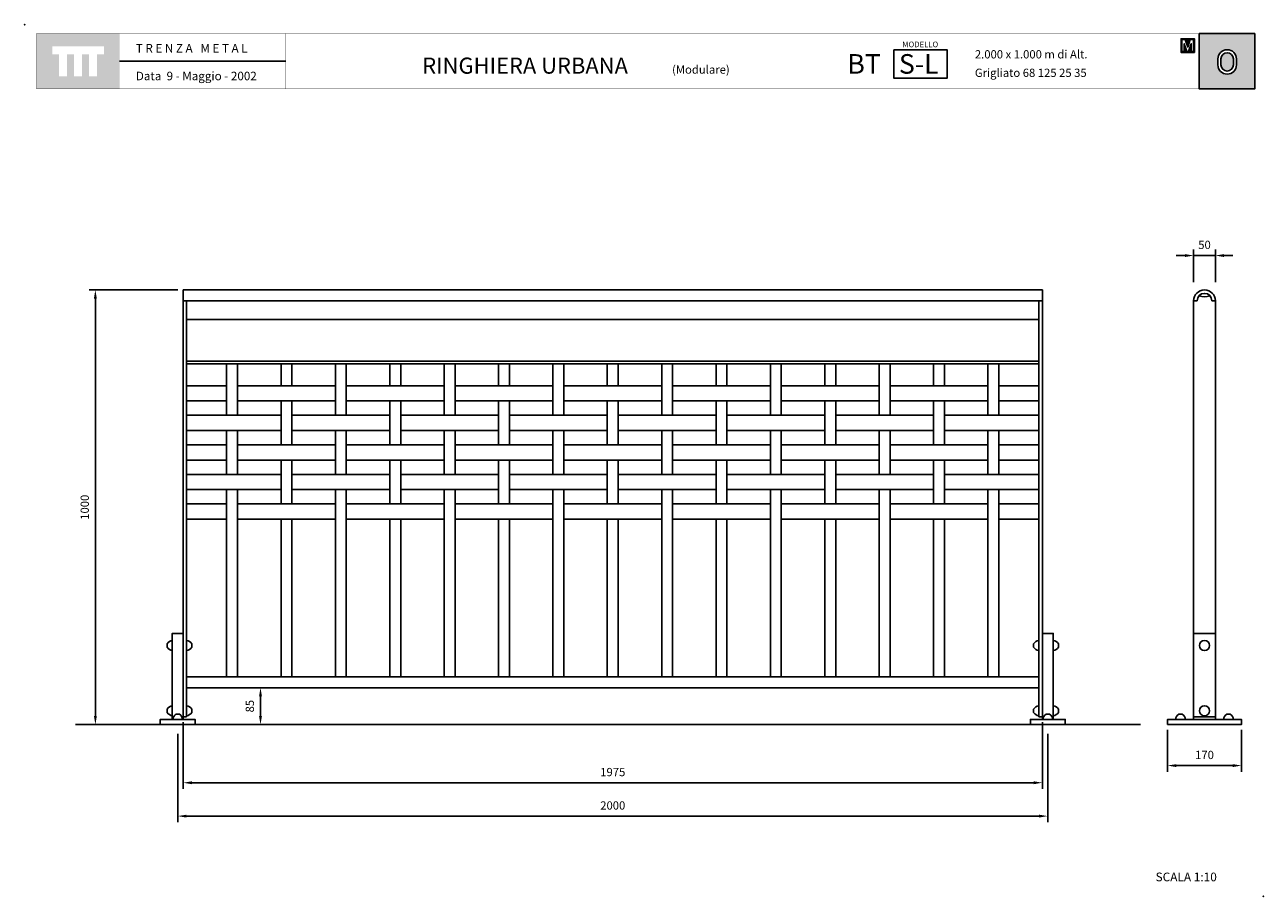
# Model space of a CAD drawing. Extents: x 1352.91 to 1355.76, y 233.08 to 235.09.
import ezdxf

# ---------------------------------------------------------------- set-up
doc = ezdxf.new("R2010")
doc.units = 0
doc.header["$MEASUREMENT"] = 0
doc.linetypes.add('LÍNEAS_OCULTAS2', pattern=[4.7625, 3.175, -1.5875])
doc.layers.get('DEFPOINTS').update_dxf_attribs({"linetype": 'CONTINUOUS'})
for name, color, linetype in [('CAJETIN', 7, 'CONTINUOUS'), ('COTAS', 7, 'CONTINUOUS'), ('MALLA', 3, 'CONTINUOUS'), ('PIEZA', 2, 'CONTINUOUS'), ('TRENZA', 7, 'CONTINUOUS')]:
    doc.layers.add(name, color=color, linetype=linetype)
doc.styles.add('ARIAL', font='ARIAL.TTF')
doc.styles.add('ROMANS', font='romans.shx', dxfattribs={"width": 1.1})
doc.dimstyles.new('ANGEL10', dxfattribs={"dimscale": 0.01, "dimtxt": 1.9, "dimasz": 2, "dimexe": 1.4, "dimexo": 1.2, "dimgap": 1.5, "dimtad": 1, "dimdec": 0, "dimlfac": 1000, "dimdsep": 46, "dimtxsty": 'ROMANS', "dimcen": 1, "dimclrd": 8, "dimclre": 8, "dimadec": 0, "dimazin": 0, "dimtfac": 1, "dimtmove": 0, "dimatfit": 3, "dimfxl": 0, "dimtolj": 1, "dimarcsym": 0})
doc.dimstyles.new('MIGUEL', dxfattribs={"dimscale": 0.01, "dimtxt": 1.9, "dimasz": 2, "dimexe": 1.4, "dimexo": 1.2, "dimgap": 1.5, "dimtad": 1, "dimdec": 1, "dimlfac": 1000, "dimdsep": 46, "dimtxsty": 'ROMANS', "dimcen": 1, "dimclrd": 8, "dimclre": 8, "dimadec": 0, "dimazin": 0, "dimtfac": 1, "dimtmove": 0, "dimatfit": 3, "dimfxl": 0, "dimtolj": 1, "dimarcsym": 0})

# ---------------------------------------------------------------- blocks, each defined once
blk = doc.blocks.new('*D4')
at = {"layer": 'COTAS', "color": 8, "lineweight": -2, "ltscale": 5}
for p, q in [((1353.2623, 233.458), (1353.2623, 233.2546)), ((1355.2623, 233.458), (1355.2623, 233.2546)), ((1353.2823, 233.2686), (1355.2423, 233.2686))]:
    blk.add_line(p, q, dxfattribs=at)
at = {"layer": 'COTAS', "color": 8, "ltscale": 5}
for points in [[(1353.2823, 233.2719), (1353.2823, 233.2653), (1353.2623, 233.2686)], [(1355.2423, 233.2719), (1355.2423, 233.2653), (1355.2623, 233.2686)]]:
    blk.add_solid(points, dxfattribs=at)
at = {"layer": 'DEFPOINTS', "color": 0, "ltscale": 5}
for p in [(1353.2623, 233.47), (1355.2623, 233.47), (1355.2623, 233.2686)]:
    blk.add_point(p, dxfattribs=at)
at = {"layer": 'COTAS', "color": 0, "ltscale": 5, "insert": (1354.2623, 233.2931), "char_height": 0.019, "attachment_point": 5, "style": 'ROMANS'}
blk.add_mtext('\\A1;2000', dxfattribs=at)
blk = doc.blocks.new('*D1')
at = {"layer": 'COTAS', "color": 8, "lineweight": -2, "ltscale": 5}
for p, q in [((1353.2628, 234.479), (1353.059, 234.479)), ((1353.073, 234.459), (1353.073, 233.499)), ((1353.0775, 233.479), (1353.059, 233.479))]:
    blk.add_line(p, q, dxfattribs=at)
at = {"layer": 'COTAS', "color": 8, "ltscale": 5}
for points in [[(1353.0696, 234.459), (1353.0763, 234.459), (1353.073, 234.479)], [(1353.0696, 233.499), (1353.0763, 233.499), (1353.073, 233.479)]]:
    blk.add_solid(points, dxfattribs=at)
at = {"layer": 'DEFPOINTS', "color": 0, "ltscale": 5}
for p in [(1353.2748, 234.479), (1353.073, 233.479), (1353.0895, 233.479)]:
    blk.add_point(p, dxfattribs=at)
at = {"layer": 'COTAS', "color": 0, "ltscale": 5, "insert": (1353.0485, 233.979), "char_height": 0.019, "attachment_point": 5, "rotation": 90, "style": 'ROMANS'}
blk.add_mtext('\\A1;1000', dxfattribs=at)
blk = doc.blocks.new('*D0')
at = {"layer": 'COTAS', "color": 8, "lineweight": -2, "ltscale": 5}
for p, q in [((1355.5775, 234.5579), (1355.5575, 234.5579)), ((1355.5975, 234.4968), (1355.5975, 234.5719)), ((1355.5975, 234.5579), (1355.6475, 234.5579)), ((1355.6475, 234.4968), (1355.6475, 234.5719)), ((1355.6675, 234.5579), (1355.6875, 234.5579))]:
    blk.add_line(p, q, dxfattribs=at)
at = {"layer": 'COTAS', "color": 8, "ltscale": 5}
for points in [[(1355.5775, 234.5612), (1355.5775, 234.5545), (1355.5975, 234.5579)], [(1355.6675, 234.5612), (1355.6675, 234.5545), (1355.6475, 234.5579)]]:
    blk.add_solid(points, dxfattribs=at)
at = {"layer": 'DEFPOINTS', "color": 0, "ltscale": 5}
for p in [(1355.6475, 234.5579), (1355.5975, 234.4848), (1355.6475, 234.4848)]:
    blk.add_point(p, dxfattribs=at)
at = {"layer": 'COTAS', "color": 0, "ltscale": 5, "insert": (1355.6225, 234.5824), "char_height": 0.019, "attachment_point": 5, "style": 'ROMANS'}
blk.add_mtext('\\A1;50', dxfattribs=at)
blk = doc.blocks.new('*D3')
at = {"layer": 'COTAS', "color": 8, "lineweight": -2, "ltscale": 5}
for p, q in [((1355.5375, 233.467), (1355.5375, 233.3708)), ((1355.7075, 233.467), (1355.7075, 233.3708)), ((1355.5575, 233.3848), (1355.6875, 233.3848))]:
    blk.add_line(p, q, dxfattribs=at)
at = {"layer": 'COTAS', "color": 8, "ltscale": 5}
for points in [[(1355.5575, 233.3881), (1355.5575, 233.3815), (1355.5375, 233.3848)], [(1355.6875, 233.3881), (1355.6875, 233.3815), (1355.7075, 233.3848)]]:
    blk.add_solid(points, dxfattribs=at)
at = {"layer": 'DEFPOINTS', "color": 0, "ltscale": 5}
for p in [(1355.5375, 233.479), (1355.7075, 233.479), (1355.7075, 233.3848)]:
    blk.add_point(p, dxfattribs=at)
at = {"layer": 'COTAS', "color": 0, "ltscale": 5, "insert": (1355.6225, 233.4093), "char_height": 0.019, "attachment_point": 5, "style": 'ROMANS'}
blk.add_mtext('\\A1;170', dxfattribs=at)
blk = doc.blocks.new('*D2')
at = {"layer": 'COTAS', "color": 8, "lineweight": -2, "ltscale": 5}
for p, q in [((1353.4514, 233.564), (1353.4385, 233.564)), ((1353.4525, 233.544), (1353.4525, 233.499)), ((1353.4514, 233.479), (1353.4385, 233.479))]:
    blk.add_line(p, q, dxfattribs=at)
at = {"layer": 'COTAS', "color": 8, "ltscale": 5}
for points in [[(1353.4492, 233.544), (1353.4559, 233.544), (1353.4525, 233.564)], [(1353.4492, 233.499), (1353.4559, 233.499), (1353.4525, 233.479)]]:
    blk.add_solid(points, dxfattribs=at)
at = {"layer": 'DEFPOINTS', "color": 0, "ltscale": 5}
for p in [(1353.4634, 233.564), (1353.4525, 233.479), (1353.4634, 233.479)]:
    blk.add_point(p, dxfattribs=at)
at = {"layer": 'COTAS', "color": 0, "ltscale": 5, "insert": (1353.428, 233.5215), "char_height": 0.019, "attachment_point": 5, "rotation": 90, "style": 'ROMANS'}
blk.add_mtext('\\A1;85', dxfattribs=at)
blk = doc.blocks.new('*D5')
at = {"layer": 'COTAS', "color": 8, "lineweight": -2, "ltscale": 5}
for p, q in [((1353.2748, 233.485), (1353.2748, 233.3314)), ((1355.2498, 233.485), (1355.2498, 233.3314)), ((1353.2948, 233.3454), (1355.2298, 233.3454))]:
    blk.add_line(p, q, dxfattribs=at)
at = {"layer": 'COTAS', "color": 8, "ltscale": 5}
for points in [[(1353.2948, 233.3487), (1353.2948, 233.342), (1353.2748, 233.3454)], [(1355.2298, 233.3487), (1355.2298, 233.342), (1355.2498, 233.3454)]]:
    blk.add_solid(points, dxfattribs=at)
at = {"layer": 'DEFPOINTS', "color": 0, "ltscale": 5}
for p in [(1353.2748, 233.497), (1355.2498, 233.497), (1355.2498, 233.3454)]:
    blk.add_point(p, dxfattribs=at)
at = {"layer": 'COTAS', "color": 0, "ltscale": 5, "insert": (1354.2623, 233.3699), "char_height": 0.019, "attachment_point": 5, "style": 'ROMANS'}
blk.add_mtext('\\A1;1975', dxfattribs=at)
blk = doc.blocks.new('nuevo bloque')
at = {"layer": 'TRENZA', "color": 8}
blk.add_lwpolyline([(-0.012, 0.004), (-0.012, -0.004, 0.207591), (0, -0.0115), (0, 0.0115, 0.207591)], format="xyb", close=True, dxfattribs=at)
blk = doc.blocks.new('ROBLON')
at = {"layer": 'TRENZA', "ltscale": 5}
blk.add_blockref('nuevo bloque', (0, 0), dxfattribs=at)

msp = doc.modelspace()

# ---------------------------------------------------------------- hatches: boundary and pattern name
at = {"layer": 'CAJETIN', "linetype": 'Continuous'}
h = msp.add_hatch(color=256, dxfattribs=at)
h.paths.add_polyline_path([(1353.12861, 235.06827), (1352.93772, 235.06827), (1352.93772, 234.94101), (1353.12861, 234.94101)])
h.paths.add_polyline_path([(1353.09266, 235.02064), (1353.07697, 235.02064), (1353.07697, 234.97022), (1353.05855, 234.97022), (1353.05855, 235.02064), (1353.04225, 235.02064), (1353.04225, 234.97022), (1353.02383, 234.97022), (1353.02383, 235.02064), (1353.00758, 235.02064), (1353.00758, 234.97022), (1352.98916, 234.97022), (1352.98916, 235.02064), (1352.97367, 235.02064), (1352.97367, 235.03907), (1353.09266, 235.03907)], flags=16)
at = {"layer": 'CAJETIN'}
h = msp.add_hatch(color=256, dxfattribs=at)
h.paths.add_polyline_path([(1355.61028, 235.06833), (1355.61028, 234.94107), (1355.73786, 234.94107), (1355.73786, 235.06833)])
h.paths.add_polyline_path([(1355.69582, 235.01005), (1355.69582, 234.99645, -1), (1355.65336, 234.99645), (1355.65336, 235.01005, -1)], flags=16)
h.paths.add_polyline_path([(1355.68882, 235.01005), (1355.68882, 234.99645, -1), (1355.66036, 234.99645), (1355.66036, 235.01005, -1)], flags=0)
at = {"layer": 'CAJETIN', "ltscale": 5}
h = msp.add_hatch(color=8, dxfattribs=at)
h.paths.add_polyline_path([(1355.58386, 235.05665), (1355.58202, 235.05665), (1355.56855, 235.05665), (1355.56855, 235.02507), (1355.57842, 235.02507), (1355.5893, 235.02507), (1355.59918, 235.02507), (1355.59918, 235.05665), (1355.58571, 235.05665)])
h.paths.add_polyline_path([(1355.58961, 235.05466), (1355.59704, 235.05466), (1355.59704, 235.02706), (1355.59184, 235.02706), (1355.59184, 235.04485), (1355.58596, 235.02706), (1355.58177, 235.02706), (1355.57588, 235.04485), (1355.57588, 235.02706), (1355.57068, 235.02706), (1355.57068, 235.05466), (1355.57811, 235.05466), (1355.58386, 235.03729)], flags=16)

# ---------------------------------------------------------------- linework, layer by layer
at = {"layer": 'CAJETIN'}
msp.add_line((1355.61028, 235.06833), (1355.61028, 234.94107), dxfattribs=at)
at = {"layer": 'CAJETIN', "ltscale": 5}
msp.add_line((1353.51052, 235.0047), (1353.12875, 235.0047), dxfattribs=at)
at = {"layer": 'CAJETIN', "linetype": 'Continuous', "const_width": 0.000585}
for points in [[(1352.93786, 234.94107), (1353.12875, 234.94107), (1353.12875, 235.06833), (1352.93786, 235.06833)], [(1353.12875, 234.94107), (1353.51052, 234.94107), (1353.51052, 235.06833), (1353.12875, 235.06833)], [(1353.12875, 234.94107), (1353.51052, 234.94107), (1353.51052, 235.06833), (1353.12875, 235.06833)], [(1353.12875, 234.94107), (1353.51052, 234.94107), (1353.51052, 235.06833), (1353.12875, 235.06833)], [(1353.51052, 234.94107), (1354.73631, 234.94107), (1354.73631, 235.06833), (1353.51052, 235.06833)], [(1354.73631, 234.94107), (1355.73786, 234.94107), (1355.73786, 235.06833), (1354.73631, 235.06833)]]:
    msp.add_lwpolyline(points, close=True, dxfattribs=at)
at = {"layer": 'CAJETIN'}
for points in [[(1355.73786, 235.06833), (1355.61028, 235.06833), (1355.61028, 234.94107), (1355.73786, 234.94107)], [(1354.90839, 235.03123), (1355.03072, 235.03123), (1355.03072, 234.96566), (1354.90839, 234.96566)]]:
    msp.add_lwpolyline(points, close=True, dxfattribs=at)
at = {"layer": 'CAJETIN', "color": 8, "ltscale": 5}
for points in [[(1355.57842, 235.02507), (1355.56855, 235.02507), (1355.56855, 235.05665), (1355.58202, 235.05665), (1355.58386, 235.05665), (1355.58571, 235.05665), (1355.59918, 235.05665), (1355.59918, 235.02507), (1355.5893, 235.02507), (1355.5893, 235.02507), (1355.57842, 235.02507)], [(1355.58596, 235.02706), (1355.59184, 235.04485), (1355.59184, 235.02706), (1355.59704, 235.02706), (1355.59704, 235.05466), (1355.58961, 235.05466), (1355.58386, 235.03729), (1355.57811, 235.05466), (1355.57068, 235.05466), (1355.57068, 235.02706), (1355.57588, 235.02706), (1355.57588, 235.04485), (1355.58177, 235.02706)]]:
    msp.add_lwpolyline(points, close=True, dxfattribs=at)
at = {"layer": 'CAJETIN'}
for points in [[(1355.69582, 234.99645), (1355.69582, 235.01005, 1), (1355.65336, 235.01005), (1355.65336, 234.99645, 1)], [(1355.68882, 234.99645), (1355.68882, 235.01005, 1), (1355.66036, 235.01005), (1355.66036, 234.99645, 1)]]:
    msp.add_lwpolyline(points, format="xyb", close=True, dxfattribs=at)
for p in [(1352.91066, 235.0887), (1355.75748, 233.08431)]:
    msp.add_point(p, dxfattribs=at)
at = {"layer": 'MALLA'}
for points in [[(1353.37475, 234.30896), (1353.39975, 234.30896), (1353.39975, 234.19046), (1353.37475, 234.19046)], [(1353.49975, 234.30896), (1353.52475, 234.30896), (1353.52475, 234.25846), (1353.49975, 234.25846)], [(1353.62475, 234.30896), (1353.64975, 234.30896), (1353.64975, 234.19046), (1353.62475, 234.19046)], [(1353.74975, 234.30896), (1353.77475, 234.30896), (1353.77475, 234.25846), (1353.74975, 234.25846)], [(1353.87475, 234.30896), (1353.89975, 234.30896), (1353.89975, 234.19046), (1353.87475, 234.19046)], [(1353.99975, 234.30896), (1354.02475, 234.30896), (1354.02475, 234.25846), (1353.99975, 234.25846)], [(1354.12475, 234.30896), (1354.14975, 234.30896), (1354.14975, 234.19046), (1354.12475, 234.19046)], [(1354.24975, 234.30896), (1354.27475, 234.30896), (1354.27475, 234.25846), (1354.24975, 234.25846)], [(1354.37475, 234.30896), (1354.39975, 234.30896), (1354.39975, 234.19046), (1354.37475, 234.19046)], [(1354.49975, 234.30896), (1354.52475, 234.30896), (1354.52475, 234.25846), (1354.49975, 234.25846)], [(1354.62475, 234.30896), (1354.64975, 234.30896), (1354.64975, 234.19046), (1354.62475, 234.19046)], [(1354.74975, 234.30896), (1354.77475, 234.30896), (1354.77475, 234.25846), (1354.74975, 234.25846)], [(1354.87475, 234.30896), (1354.89975, 234.30896), (1354.89975, 234.19046), (1354.87475, 234.19046)], [(1354.99975, 234.30896), (1355.02475, 234.30896), (1355.02475, 234.25846), (1354.99975, 234.25846)], [(1355.12475, 234.30896), (1355.14975, 234.30896), (1355.14975, 234.19046), (1355.12475, 234.19046)], [(1353.28275, 234.25846), (1353.37475, 234.25846), (1353.37475, 234.22346), (1353.28275, 234.22346)], [(1353.39975, 234.25846), (1353.62475, 234.25846), (1353.62475, 234.22346), (1353.39975, 234.22346)], [(1353.64975, 234.25846), (1353.87475, 234.25846), (1353.87475, 234.22346), (1353.64975, 234.22346)], [(1353.89975, 234.25846), (1354.12475, 234.25846), (1354.12475, 234.22346), (1353.89975, 234.22346)], [(1354.14975, 234.25846), (1354.37475, 234.25846), (1354.37475, 234.22346), (1354.14975, 234.22346)], [(1354.39975, 234.25846), (1354.62475, 234.25846), (1354.62475, 234.22346), (1354.39975, 234.22346)], [(1354.64975, 234.25846), (1354.87475, 234.25846), (1354.87475, 234.22346), (1354.64975, 234.22346)], [(1354.89975, 234.25846), (1355.12475, 234.25846), (1355.12475, 234.22346), (1354.89975, 234.22346)], [(1355.14975, 234.25846), (1355.24175, 234.25846), (1355.24175, 234.22346), (1355.14975, 234.22346)], [(1353.49975, 234.22346), (1353.52475, 234.22346), (1353.52475, 234.12246), (1353.49975, 234.12246)], [(1353.74975, 234.22346), (1353.77475, 234.22346), (1353.77475, 234.12246), (1353.74975, 234.12246)], [(1353.99975, 234.22346), (1354.02475, 234.22346), (1354.02475, 234.12246), (1353.99975, 234.12246)], [(1354.24975, 234.22346), (1354.27475, 234.22346), (1354.27475, 234.12246), (1354.24975, 234.12246)], [(1354.49975, 234.22346), (1354.52475, 234.22346), (1354.52475, 234.12246), (1354.49975, 234.12246)], [(1354.74975, 234.22346), (1354.77475, 234.22346), (1354.77475, 234.12246), (1354.74975, 234.12246)], [(1354.99975, 234.22346), (1355.02475, 234.22346), (1355.02475, 234.12246), (1354.99975, 234.12246)], [(1353.28275, 234.19046), (1353.49975, 234.19046), (1353.49975, 234.15546), (1353.28275, 234.15546)], [(1353.52475, 234.19046), (1353.74975, 234.19046), (1353.74975, 234.15546), (1353.52475, 234.15546)], [(1353.77475, 234.19046), (1353.99975, 234.19046), (1353.99975, 234.15546), (1353.77475, 234.15546)], [(1354.02475, 234.19046), (1354.24975, 234.19046), (1354.24975, 234.15546), (1354.02475, 234.15546)], [(1354.27475, 234.19046), (1354.49975, 234.19046), (1354.49975, 234.15546), (1354.27475, 234.15546)], [(1354.52475, 234.19046), (1354.74975, 234.19046), (1354.74975, 234.15546), (1354.52475, 234.15546)], [(1354.77475, 234.19046), (1354.99975, 234.19046), (1354.99975, 234.15546), (1354.77475, 234.15546)], [(1355.02475, 234.19046), (1355.24175, 234.19046), (1355.24175, 234.15546), (1355.02475, 234.15546)], [(1353.37475, 234.15546), (1353.39975, 234.15546), (1353.39975, 234.05446), (1353.37475, 234.05446)], [(1353.62475, 234.15546), (1353.64975, 234.15546), (1353.64975, 234.05446), (1353.62475, 234.05446)], [(1353.87475, 234.15546), (1353.89975, 234.15546), (1353.89975, 234.05446), (1353.87475, 234.05446)], [(1354.12475, 234.15546), (1354.14975, 234.15546), (1354.14975, 234.05446), (1354.12475, 234.05446)], [(1354.37475, 234.15546), (1354.39975, 234.15546), (1354.39975, 234.05446), (1354.37475, 234.05446)], [(1354.62475, 234.15546), (1354.64975, 234.15546), (1354.64975, 234.05446), (1354.62475, 234.05446)], [(1354.87475, 234.15546), (1354.89975, 234.15546), (1354.89975, 234.05446), (1354.87475, 234.05446)], [(1355.12475, 234.15546), (1355.14975, 234.15546), (1355.14975, 234.05446), (1355.12475, 234.05446)], [(1353.28275, 234.12246), (1353.37475, 234.12246), (1353.37475, 234.08746), (1353.28275, 234.08746)], [(1353.39975, 234.12246), (1353.62475, 234.12246), (1353.62475, 234.08746), (1353.39975, 234.08746)], [(1353.64975, 234.12246), (1353.87475, 234.12246), (1353.87475, 234.08746), (1353.64975, 234.08746)], [(1353.89975, 234.12246), (1354.12475, 234.12246), (1354.12475, 234.08746), (1353.89975, 234.08746)], [(1354.14975, 234.12246), (1354.37475, 234.12246), (1354.37475, 234.08746), (1354.14975, 234.08746)], [(1354.39975, 234.12246), (1354.62475, 234.12246), (1354.62475, 234.08746), (1354.39975, 234.08746)], [(1354.64975, 234.12246), (1354.87475, 234.12246), (1354.87475, 234.08746), (1354.64975, 234.08746)], [(1354.89975, 234.12246), (1355.12475, 234.12246), (1355.12475, 234.08746), (1354.89975, 234.08746)], [(1355.14975, 234.12246), (1355.24175, 234.12246), (1355.24175, 234.08746), (1355.14975, 234.08746)], [(1353.49975, 234.08746), (1353.52475, 234.08746), (1353.52475, 233.98646), (1353.49975, 233.98646)], [(1353.74975, 234.08746), (1353.77475, 234.08746), (1353.77475, 233.98646), (1353.74975, 233.98646)], [(1353.99975, 234.08746), (1354.02475, 234.08746), (1354.02475, 233.98646), (1353.99975, 233.98646)], [(1354.24975, 234.08746), (1354.27475, 234.08746), (1354.27475, 233.98646), (1354.24975, 233.98646)], [(1354.49975, 234.08746), (1354.52475, 234.08746), (1354.52475, 233.98646), (1354.49975, 233.98646)], [(1354.74975, 234.08746), (1354.77475, 234.08746), (1354.77475, 233.98646), (1354.74975, 233.98646)], [(1354.99975, 234.08746), (1355.02475, 234.08746), (1355.02475, 233.98646), (1354.99975, 233.98646)], [(1353.28275, 234.05446), (1353.49975, 234.05446), (1353.49975, 234.01946), (1353.28275, 234.01946)], [(1353.52475, 234.05446), (1353.74975, 234.05446), (1353.74975, 234.01946), (1353.52475, 234.01946)], [(1353.77475, 234.05446), (1353.99975, 234.05446), (1353.99975, 234.01946), (1353.77475, 234.01946)], [(1354.02475, 234.05446), (1354.24975, 234.05446), (1354.24975, 234.01946), (1354.02475, 234.01946)], [(1354.27475, 234.05446), (1354.49975, 234.05446), (1354.49975, 234.01946), (1354.27475, 234.01946)], [(1354.52475, 234.05446), (1354.74975, 234.05446), (1354.74975, 234.01946), (1354.52475, 234.01946)], [(1354.77475, 234.05446), (1354.99975, 234.05446), (1354.99975, 234.01946), (1354.77475, 234.01946)], [(1355.02475, 234.05446), (1355.24175, 234.05446), (1355.24175, 234.01946), (1355.02475, 234.01946)], [(1353.37475, 234.01946), (1353.39975, 234.01946), (1353.39975, 233.58896), (1353.37475, 233.58896)], [(1353.62475, 234.01946), (1353.64975, 234.01946), (1353.64975, 233.58896), (1353.62475, 233.58896)], [(1353.87475, 234.01946), (1353.89975, 234.01946), (1353.89975, 233.58896), (1353.87475, 233.58896)], [(1354.12475, 234.01946), (1354.14975, 234.01946), (1354.14975, 233.58896), (1354.12475, 233.58896)], [(1354.37475, 234.01946), (1354.39975, 234.01946), (1354.39975, 233.58896), (1354.37475, 233.58896)], [(1354.62475, 234.01946), (1354.64975, 234.01946), (1354.64975, 233.58896), (1354.62475, 233.58896)], [(1354.87475, 234.01946), (1354.89975, 234.01946), (1354.89975, 233.58896), (1354.87475, 233.58896)], [(1355.12475, 234.01946), (1355.14975, 234.01946), (1355.14975, 233.58896), (1355.12475, 233.58896)], [(1353.28275, 233.98646), (1353.37475, 233.98646), (1353.37475, 233.95146), (1353.28275, 233.95146)], [(1353.39975, 233.98646), (1353.62475, 233.98646), (1353.62475, 233.95146), (1353.39975, 233.95146)], [(1353.64975, 233.98646), (1353.87475, 233.98646), (1353.87475, 233.95146), (1353.64975, 233.95146)], [(1353.89975, 233.98646), (1354.12475, 233.98646), (1354.12475, 233.95146), (1353.89975, 233.95146)], [(1354.14975, 233.98646), (1354.37475, 233.98646), (1354.37475, 233.95146), (1354.14975, 233.95146)], [(1354.39975, 233.98646), (1354.62475, 233.98646), (1354.62475, 233.95146), (1354.39975, 233.95146)], [(1354.64975, 233.98646), (1354.87475, 233.98646), (1354.87475, 233.95146), (1354.64975, 233.95146)], [(1354.89975, 233.98646), (1355.12475, 233.98646), (1355.12475, 233.95146), (1354.89975, 233.95146)], [(1355.14975, 233.98646), (1355.24175, 233.98646), (1355.24175, 233.95146), (1355.14975, 233.95146)], [(1353.49975, 233.95146), (1353.52475, 233.95146), (1353.52475, 233.58896), (1353.49975, 233.58896)], [(1353.74975, 233.95146), (1353.77475, 233.95146), (1353.77475, 233.58896), (1353.74975, 233.58896)], [(1353.99975, 233.95146), (1354.02475, 233.95146), (1354.02475, 233.58896), (1353.99975, 233.58896)], [(1354.24975, 233.95146), (1354.27475, 233.95146), (1354.27475, 233.58896), (1354.24975, 233.58896)], [(1354.49975, 233.95146), (1354.52475, 233.95146), (1354.52475, 233.58896), (1354.49975, 233.58896)], [(1354.74975, 233.95146), (1354.77475, 233.95146), (1354.77475, 233.58896), (1354.74975, 233.58896)], [(1354.99975, 233.95146), (1355.02475, 233.95146), (1355.02475, 233.58896), (1354.99975, 233.58896)]]:
    msp.add_lwpolyline(points, close=True, dxfattribs=at)
at = {"layer": 'PIEZA', "ltscale": 5}
for p, q in [((1353.27475, 234.47896), (1355.24975, 234.47896)), ((1353.27475, 234.47896), (1353.27475, 233.49696)), ((1355.24975, 234.47896), (1355.24975, 233.49696)), ((1353.27475, 234.45396), (1355.24975, 234.45396)), ((1353.28275, 234.45396), (1353.28275, 233.49696)), ((1355.24175, 234.45396), (1355.24175, 233.49696)), ((1353.28275, 234.41077), (1355.24175, 234.41077)), ((1353.28275, 234.31496), (1355.24175, 234.31496)), ((1353.28275, 234.30896), (1355.24175, 234.30896)), ((1353.28275, 233.58896), (1355.24175, 233.58896)), ((1353.28275, 233.56396), (1355.24175, 233.56396)), ((1353.27475, 233.49696), (1353.28275, 233.49696)), ((1355.24175, 233.49696), (1355.24975, 233.49696)), ((1355.59749, 233.49696), (1355.64749, 233.49696)), ((1353.0272, 233.47896), (1355.47554, 233.47896))]:
    msp.add_line(p, q, dxfattribs=at)
at = {"layer": 'PIEZA', "color": 2}
for p, q in [((1355.59749, 234.45396), (1355.60599, 234.45396)), ((1355.59749, 234.45396), (1355.59749, 233.49696)), ((1355.63899, 234.45396), (1355.64749, 234.45396)), ((1355.64749, 234.45396), (1355.64749, 233.49696)), ((1355.59749, 233.49096), (1355.59749, 233.49696)), ((1355.64749, 233.49096), (1355.64749, 233.49696))]:
    msp.add_line(p, q, dxfattribs=at)
at = {"layer": 'PIEZA', "color": 8, "linetype": 'LÍNEAS_OCULTAS2', "ltscale": 0.005}
msp.add_line((1355.64749, 233.68896), (1355.59749, 233.68896), dxfattribs=at)
at = {"layer": 'PIEZA', "color": 2}
msp.add_lwpolyline([(1355.64749, 234.45396), (1355.63949, 234.45396, 1), (1355.60549, 234.45396), (1355.59749, 234.45396, -1)], format="xyb", close=True, dxfattribs=at)
at = {"layer": 'PIEZA'}
for points in [[(1353.24975, 233.49096), (1353.27475, 233.49096), (1353.27475, 233.68896), (1353.24975, 233.68896)], [(1355.27475, 233.49096), (1355.24975, 233.49096), (1355.24975, 233.68896), (1355.27475, 233.68896)], [(1353.22225, 233.47896), (1353.30225, 233.47896), (1353.30225, 233.49096), (1353.22225, 233.49096)], [(1355.30225, 233.47896), (1355.22225, 233.47896), (1355.22225, 233.49096), (1355.30225, 233.49096)], [(1355.53749, 233.47896), (1355.70749, 233.47896), (1355.70749, 233.49096), (1355.53749, 233.49096)]]:
    msp.add_lwpolyline(points, close=True, dxfattribs=at)
at = {"layer": 'PIEZA', "color": 8, "ltscale": 5}
for centre in [(1355.62249, 233.66096), (1355.62249, 233.51096)]:
    msp.add_circle(centre, 0.0115, dxfattribs=at)
at = {"layer": 'PIEZA', "color": 2}
for centre, radius, start, end in [((1355.62249, 234.45396), 0.0165, 136.3429, 180), ((1355.62249, 234.49396), 0.031, 247.35127, 292.64873), ((1355.62249, 234.45396), 0.0165, 0, 43.6571)]:
    msp.add_arc(centre, radius, start, end, dxfattribs=at)

# ---------------------------------------------------------------- block references
at = {"layer": 'PIEZA', "ltscale": 5}
for p in [(1353.24975, 233.66096), (1355.24175, 233.66096), (1353.24975, 233.51096), (1355.24175, 233.51096)]:
    msp.add_blockref('ROBLON', p, dxfattribs=at)
at = {"layer": 'PIEZA', "ltscale": 5, "xscale": -1}
for p in [(1353.28275, 233.66096), (1355.27475, 233.66096), (1353.28275, 233.51096), (1355.27475, 233.51096)]:
    msp.add_blockref('ROBLON', p, dxfattribs=at)
at = {"layer": 'PIEZA', "ltscale": 5, "xscale": -1, "rotation": 90}
msp.add_blockref('ROBLON', (1353.26225, 233.49096), dxfattribs=at)
at = {"layer": 'PIEZA', "ltscale": 5, "rotation": 270}
for p in [(1355.26225, 233.49096), (1355.56749, 233.49096), (1355.67749, 233.49096)]:
    msp.add_blockref('ROBLON', p, dxfattribs=at)

# ---------------------------------------------------------------- texts
at = {"layer": 'CAJETIN'}
for s, height, style, p in [('MODELLO', 0.013, 'ARIAL', (1354.92775, 235.03699)), ('RINGHIERA URBANA', 0.037, 'ARIAL', (1353.82428, 234.97614)), ('BT', 0.045, 'ARIAL', (1354.80144, 234.97614)), ('S-L', 0.045, 'ARIAL', (1354.91996, 234.97614)), ('2.000 x 1.000 m di Alt.', 0.019, 'ARIAL', (1355.09467, 235.01122)), ('(Modulare)', 0.019, 'ARIAL', (1354.39859, 234.97614)), ('Grigliato 68 125 25 35 ', 0.019, 'ARIAL', (1355.09467, 234.9687)), ('SCALA 1:10', 0.02, 'ROMANS', (1355.51006, 233.11872))]:
    msp.add_text(s, height=height, dxfattribs=dict(at, style=style)).set_placement(p)
at = {"layer": 'CAJETIN', "linetype": 'Continuous', "char_height": 0.0196121, "attachment_point": 1}
for s, insert, width in [('\\fArial|b0|i0|c0|p34;T R E N Z A   M E T A L', (1353.16602, 235.04447), 0.3305607), ('{\\fArial|b0|i0|c0|p34;Data  9 - Maggio - 2002}', (1353.16602, 234.98064), 0.3306)]:
    msp.add_mtext(s, dxfattribs=dict(at, insert=insert, width=width))

# ---------------------------------------------------------------- dimensions: what is measured, and where the dimension line sits
at = {"layer": 'COTAS', "ltscale": 5}
dim = msp.add_linear_dim(base=(1355.64749, 234.55788), p1=(1355.59749, 234.48479), p2=(1355.64749, 234.48479), dimstyle='MIGUEL', override={"dimdec": 0}, dxfattribs=at)
dim.commit()
dim.dimension.update_dxf_attribs({"geometry": '*D0', "text_midpoint": (1355.62249, 234.55788), "dimtype": 160})
for base, p1, p2, picture, middle in [((1353.07298, 233.47896), (1353.27475, 234.47896), (1353.08946, 233.47896), '*D1', (1353.04848, 233.97896)), ((1353.45254, 233.47896), (1353.46336, 233.56396), (1353.46336, 233.47896), '*D2', (1353.42804, 233.52146))]:
    dim = msp.add_linear_dim(base=base, p1=p1, p2=p2, angle=90, dimstyle='ANGEL10', dxfattribs=at)
    dim.commit()
    dim.dimension.update_dxf_attribs({"geometry": picture, "text_midpoint": middle})
for base, p1, p2, dimstyle, picture, middle in [((1355.24975, 233.34537), (1353.27475, 233.49696), (1355.24975, 233.49696), 'ANGEL10', '*D5', (1354.26225, 233.36987)), ((1355.26225, 233.2686), (1353.26225, 233.46996), (1355.26225, 233.46996), 'MIGUEL', '*D4', (1354.26225, 233.2931))]:
    dim = msp.add_linear_dim(base=base, p1=p1, p2=p2, dimstyle=dimstyle, dxfattribs=at)
    dim.commit()
    dim.dimension.update_dxf_attribs({"geometry": picture, "text_midpoint": middle})
dim = msp.add_linear_dim(base=(1355.70749, 233.38481), p1=(1355.53749, 233.47896), p2=(1355.70749, 233.47896), dimstyle='MIGUEL', override={"dimdec": 0}, dxfattribs=at)
dim.commit()
dim.dimension.update_dxf_attribs({"geometry": '*D3', "text_midpoint": (1355.62249, 233.40931)})

doc.saveas('drawing.dxf')
